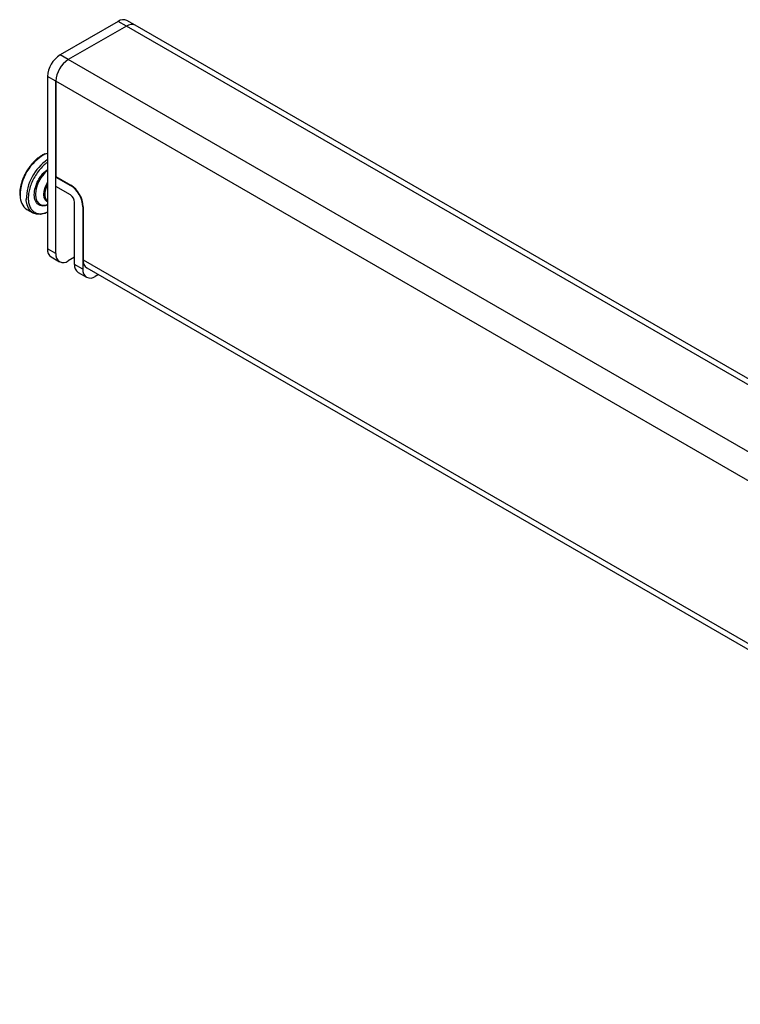
# Model space of a CAD drawing. Units: millimetres. Extents: x -1084 to 2492, y 578 to 2904.
# Drawn here: x 1272 to 1518, y 2363 to 2698 of the extents above; entities that cross this region are included whole.
import ezdxf

# ---------------------------------------------------------------- set-up
doc = ezdxf.new("R2010")
doc.units = ezdxf.units.MM

msp = doc.modelspace()

# ---------------------------------------------------------------- linework, layer by layer
at = {"color": 7, "linetype": 'Continuous', "lineweight": 25}
for p, q in [((1305.77, 2697.9), (1285.971, 2686.47)), ((1308.599, 2696.267), (1288.8, 2684.837)), ((1308.599, 2696.267), (1305.77, 2697.9)), ((1763.268, 2433.792), (1308.599, 2696.267)), ((1311.598, 2696.564), (1308.77, 2698.197)), ((1766.268, 2434.089), (1311.598, 2696.564)), ((1288.8, 2684.837), (1285.971, 2686.47)), ((1743.469, 2422.362), (1288.8, 2684.837)), ((1284.557, 2677.489), (1281.729, 2679.122)), ((1281.729, 2679.122), (1281.729, 2620.331)), ((1739.227, 2415.014), (1284.557, 2677.489)), ((1284.557, 2677.489), (1284.557, 2644.991)), ((1284.557, 2618.698), (1284.557, 2677.489)), ((1281.016, 2652.705), (1281.729, 2652.986)), ((1284.557, 2644.991), (1289.648, 2642.052)), ((1284.699, 2644.909), (1284.557, 2644.827)), ((1284.557, 2641.561), (1284.557, 2644.827)), ((1284.557, 2644.827), (1289.507, 2641.97)), ((1289.648, 2642.052), (1289.507, 2641.97)), ((1289.507, 2638.704), (1284.557, 2641.561)), ((1290.921, 2615.024), (1290.921, 2636.254)), ((1274.657, 2633.758), (1276.722, 2632.566)), ((1293.891, 2634.703), (1293.749, 2634.621)), ((1293.749, 2634.621), (1293.749, 2613.391)), ((1293.891, 2634.703), (1293.891, 2616.576)), ((1284.557, 2618.698), (1281.729, 2620.331)), ((1282.972, 2617.584), (1285.8, 2615.951)), ((1290.921, 2617.473), (1288.8, 2616.248)), ((1293.891, 2616.576), (1729.893, 2364.877)), ((1293.749, 2613.391), (1290.921, 2615.024)), ((1292.164, 2612.277), (1294.992, 2610.644)), ((1295.134, 2613.829), (1730.034, 2362.766)), ((1299.064, 2611.56), (1297.992, 2610.941))]:
    msp.add_line(p, q, dxfattribs=at)
at = {"color": 7, "linetype": 'Continuous', "lineweight": 25, "flags": 128}
for points in [[(1281.729, 2647.08), (1281.5, 2646.892), (1280.421, 2645.82), (1279.456, 2644.548), (1278.652, 2643.139), (1278.051, 2641.664), (1277.682, 2640.198), (1277.564, 2638.812), (1277.703, 2637.578), (1278.092, 2636.556), (1278.711, 2635.799), (1279.529, 2635.343), (1280.505, 2635.213), (1281.378, 2635.35)], [(1281.729, 2636.359), (1281.495, 2636.472), (1280.907, 2637.017), (1280.538, 2637.834), (1280.412, 2638.866), (1280.538, 2640.044), (1280.907, 2641.287), (1281.495, 2642.51), (1281.729, 2642.893)], [(1281.729, 2642.153), (1281.711, 2642.12), (1281.156, 2640.869), (1280.838, 2639.617), (1280.782, 2638.457), (1280.992, 2637.475), (1281.452, 2636.743), (1281.729, 2636.513)], [(1281.729, 2632.844), (1280.49, 2632.336), (1279.164, 2632.068), (1277.937, 2632.123), (1276.847, 2632.497), (1275.929, 2633.18), (1275.214, 2634.149), (1274.724, 2635.374), (1274.475, 2636.814), (1274.452, 2637.205)], [(1281.378, 2635.35), (1281.591, 2635.414), (1281.729, 2635.461)]]:
    msp.add_lwpolyline(points, dxfattribs=at)
at = {"color": 7, "linetype": 'Continuous', "lineweight": 25}
for centre, radius, start, end in [((1307.528, 2695.447), 3.018, 65.69291, 125.61743), ((1310.356, 2693.814), 3.018, 65.69291, 125.61743), ((1290.94, 2678.703), 9.221, 122.60552, 177.39451), ((1293.768, 2677.07), 9.221, 122.60552, 177.39451), ((1288.589, 2638.383), 16.201, 117.86997, 180.09517), ((1291.264, 2636.919), 16.815, 124.54662, 179.02668), ((1284.538, 2634.202), 9.221, 2.60549, 57.39457), ((1284.68, 2634.284), 9.221, 2.60561, 57.39447), ((1287.851, 2636.115), 3.074, 2.60526, 57.39481), ((1277.864, 2638.199), 5.478, 178.36063, 234.16523), ((1284.583, 2619.967), 2.877, 172.74524, 235.94256), ((1287.144, 2618.278), 2.62, 170.78596, 309.20327), ((1296.747, 2616.213), 2.879, 172.76331, 235.92449), ((1293.861, 2614.7), 2.958, 173.70218, 234.98563), ((1296.336, 2612.972), 2.62, 170.78596, 309.20327)]:
    msp.add_arc(centre, radius, start, end, dxfattribs=at)
for points, knots in [([(1279.721, 2652.164), (1279.438, 2651.99), (1278.789, 2651.591), (1277.795, 2650.763), (1276.852, 2649.832), (1276.056, 2648.901), (1275.265, 2647.864), (1274.773, 2647.059), (1274.47, 2646.565)], [0, 0, 0, 0, 0.1438429, 0.329514, 0.5184317, 0.6567307, 0.7890278, 1, 1, 1, 1]), ([(1280.752, 2652.702), (1280.505, 2652.6), (1280.16, 2652.458), (1279.818, 2652.229), (1279.721, 2652.164)], [0, 0, 0, 0, 0.71699947, 1, 1, 1, 1]), ([(1281.729, 2649.867), (1281.562, 2649.758), (1280.917, 2649.333), (1279.814, 2648.282), (1278.483, 2646.735), (1277.298, 2644.933), (1276.334, 2643.008), (1275.645, 2641.075), (1275.248, 2639.249), (1275.121, 2637.577), (1275.248, 2636.052), (1275.645, 2634.685), (1276.334, 2633.547), (1277.298, 2632.735), (1278.483, 2632.302), (1279.814, 2632.292), (1280.917, 2632.514), (1281.562, 2632.834), (1281.729, 2632.916)], [0, 0, 0, 0, 0.0232179, 0.0898636, 0.1592799, 0.2301694, 0.3010588, 0.3704752, 0.4371208, 0.5, 0.5628792, 0.6295248, 0.6989412, 0.7698306, 0.8407201, 0.9101364, 0.9767821, 1, 1, 1, 1]), ([(1274.47, 2646.565), (1274.168, 2646.007), (1273.745, 2645.224), (1273.246, 2644.033), (1272.883, 2643.022), (1272.554, 2641.829), (1272.329, 2640.616), (1272.216, 2639.506), (1272.242, 2638.843), (1272.253, 2638.561)], [0, 0, 0, 0, 0.2105341, 0.2952727, 0.434816, 0.5776952, 0.7289952, 0.8847469, 1, 1, 1, 1]), ([(1281.806, 2635.4), (1281.396, 2635.22), (1280.624, 2634.881), (1279.613, 2634.953), (1278.752, 2635.25), (1278.054, 2635.844), (1277.404, 2636.913), (1277.075, 2638.705), (1277.404, 2640.878), (1278.054, 2642.697), (1278.752, 2644.096), (1279.614, 2645.387), (1280.6, 2646.6), (1281.345, 2647.136), (1281.729, 2647.411)], [0, 0, 0, 0, 0.0808298, 0.1523133, 0.2253137, 0.2983141, 0.3697976, 0.5025881, 0.6353786, 0.706862, 0.7798625, 0.8528629, 0.9243464, 1, 1, 1, 1])]:
    msp.add_open_spline(points, degree=3, knots=knots, dxfattribs=at)

doc.saveas('drawing.dxf')
